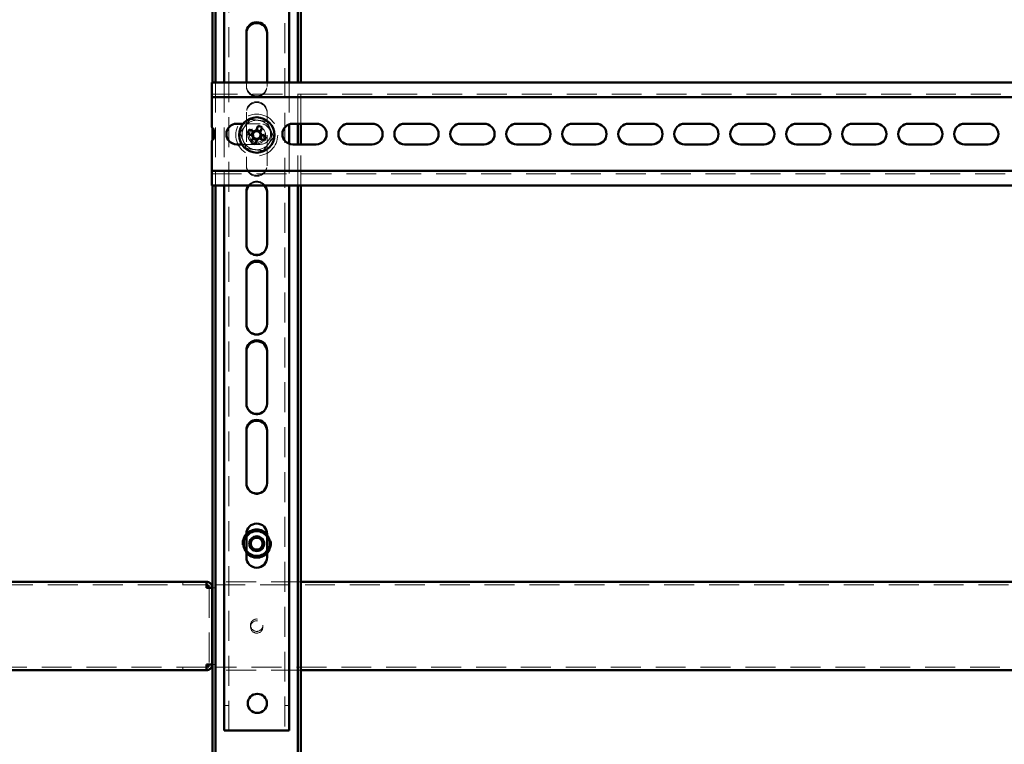
# Model space of a CAD drawing. Units: millimetres. Extents: x 19 to 415, y -20 to 290.
# Drawn here: x 329 to 371, y 136 to 167 of the extents above; entities that cross this region are included whole.
import ezdxf

# ---------------------------------------------------------------- set-up
doc = ezdxf.new("R2010")
doc.units = ezdxf.units.MM
doc.linetypes.add('HIDDEN', pattern=[1.905, 1.27, -0.635])

msp = doc.modelspace()

# ---------------------------------------------------------------- linework, layer by layer
at = {"color": 7, "linetype": 'HIDDEN', "lineweight": 18}
for p, q in [((338.273, 136.913), (338.273, 245.038)), ((340.648, 245.038), (340.648, 136.913)), ((337.585, 164.417), (337.585, 162.492)), ((337.71, 164.417), (337.71, 160.042)), ((338.085, 164.417), (338.085, 160.042)), ((339.023, 164.417), (339.023, 164.288)), ((339.023, 164.25), (339.023, 164.288)), ((339.898, 164.288), (339.898, 164.417)), ((339.898, 164.288), (339.898, 164.25)), ((340.835, 164.417), (340.835, 162.64)), ((341.21, 162.667), (341.21, 164.417)), ((341.335, 162.667), (341.335, 164.417)), ((388.173, 163.917), (337.548, 163.917)), ((339.023, 163.163), (339.023, 160.913)), ((339.898, 160.913), (339.898, 163.163)), ((338.883, 162.667), (339.61, 162.667)), ((337.585, 161.967), (337.585, 160.042)), ((339.61, 161.792), (338.824, 161.792)), ((340.835, 161.818), (340.835, 160.042)), ((341.21, 160.042), (341.21, 161.792)), ((341.335, 160.042), (341.335, 161.792)), ((339.023, 160.875), (339.023, 160.913)), ((339.898, 160.913), (339.898, 160.875)), ((337.548, 160.542), (388.173, 160.542)), ((339.023, 157.5), (339.023, 157.538)), ((339.898, 157.538), (339.898, 157.5)), ((339.023, 154.125), (339.023, 154.163)), ((339.898, 154.163), (339.898, 154.125)), ((339.023, 150.75), (339.023, 150.788)), ((339.898, 150.788), (339.898, 150.75)), ((339.023, 147.375), (339.023, 147.413)), ((339.898, 147.413), (339.898, 147.375)), ((324.886, 143.1), (337.322, 143.1)), ((336.322, 143.225), (336.322, 143.1)), ((336.323, 143.1), (336.323, 143.225)), ((337.322, 143.225), (337.322, 143.1)), ((337.323, 143.1), (337.322, 143.1)), ((337.448, 142.975), (337.448, 139.725)), ((337.585, 142.975), (337.698, 142.975)), ((337.698, 142.975), (337.698, 143.225)), ((341.335, 143.225), (337.698, 143.225)), ((337.698, 143.1), (388.135, 143.1)), ((337.322, 139.6), (324.886, 139.6)), ((336.322, 139.6), (336.322, 139.475)), ((336.323, 139.475), (336.323, 139.6)), ((337.322, 139.475), (337.322, 139.6)), ((337.322, 139.6), (337.323, 139.6)), ((337.698, 139.725), (337.585, 139.725)), ((337.698, 139.475), (337.698, 139.725)), ((388.135, 139.6), (337.698, 139.6)), ((341.335, 139.475), (337.698, 139.475)), ((338.273, 137.976), (338.085, 137.976)), ((340.835, 137.976), (340.648, 137.976))]:
    msp.add_line(p, q, dxfattribs=at)
at = {"color": 7, "linetype": 'Continuous', "lineweight": 50}
for p, q in [((337.585, 169.633), (337.585, 164.417)), ((337.71, 169.633), (337.71, 164.417)), ((338.085, 169.633), (338.085, 164.417)), ((340.835, 169.633), (340.835, 164.417)), ((341.21, 164.417), (341.21, 169.633)), ((341.335, 164.417), (341.335, 169.633)), ((339.023, 166.538), (339.023, 164.417)), ((339.898, 164.417), (339.898, 166.538)), ((337.548, 164.417), (337.548, 164.042)), ((388.173, 164.417), (337.548, 164.417)), ((337.548, 163.792), (337.548, 164.042)), ((388.173, 163.792), (337.548, 163.792)), ((337.548, 163.792), (337.548, 163.667)), ((337.548, 163.667), (337.548, 162.535)), ((337.585, 162.492), (337.585, 161.967)), ((338.61, 162.667), (338.883, 162.667)), ((339.526, 162.579), (339.442, 162.377)), ((339.606, 162.309), (339.69, 162.511)), ((340.835, 162.64), (340.835, 161.818)), ((340.985, 162.667), (341.985, 162.667)), ((341.21, 161.792), (341.21, 162.667)), ((341.335, 161.792), (341.335, 162.667)), ((343.36, 162.667), (344.36, 162.667)), ((345.735, 162.667), (346.735, 162.667)), ((348.11, 162.667), (349.11, 162.667)), ((350.485, 162.667), (351.485, 162.667)), ((352.86, 162.667), (353.86, 162.667)), ((355.235, 162.667), (356.235, 162.667)), ((357.61, 162.667), (358.61, 162.667)), ((359.985, 162.667), (360.985, 162.667)), ((362.36, 162.667), (363.36, 162.667)), ((364.735, 162.667), (365.735, 162.667)), ((367.11, 162.667), (368.11, 162.667)), ((369.485, 162.667), (370.485, 162.667)), ((339.069, 162.254), (339.272, 162.17)), ((339.34, 162.334), (339.137, 162.418)), ((339.314, 162.068), (339.23, 161.865)), ((339.307, 162.348), (339.239, 162.184)), ((339.62, 162.342), (339.456, 162.41)), ((339.614, 162.028), (339.682, 162.192)), ((339.852, 162.122), (339.649, 162.206)), ((337.548, 161.923), (337.548, 160.792)), ((338.824, 161.792), (338.61, 161.792)), ((339.301, 162.034), (339.465, 161.966)), ((339.394, 161.797), (339.478, 162)), ((339.581, 162.042), (339.784, 161.958)), ((341.985, 161.792), (340.985, 161.792)), ((344.36, 161.792), (343.36, 161.792)), ((346.735, 161.792), (345.735, 161.792)), ((349.11, 161.792), (348.11, 161.792)), ((351.485, 161.792), (350.485, 161.792)), ((353.86, 161.792), (352.86, 161.792)), ((356.235, 161.792), (355.235, 161.792)), ((358.61, 161.792), (357.61, 161.792)), ((360.985, 161.792), (359.985, 161.792)), ((363.36, 161.792), (362.36, 161.792)), ((365.735, 161.792), (364.735, 161.792)), ((368.11, 161.792), (367.11, 161.792)), ((370.485, 161.792), (369.485, 161.792)), ((337.548, 160.792), (337.548, 160.667)), ((337.548, 160.417), (337.548, 160.667)), ((337.548, 160.667), (388.173, 160.667)), ((337.548, 160.417), (337.548, 160.042)), ((337.548, 160.042), (388.173, 160.042)), ((337.585, 160.042), (337.585, 135.751)), ((337.71, 160.042), (337.71, 135.751)), ((338.085, 160.042), (338.085, 136.913)), ((340.835, 160.042), (340.835, 136.913)), ((341.21, 135.751), (341.21, 160.042)), ((341.335, 135.751), (341.335, 160.042)), ((339.023, 159.788), (339.023, 157.538)), ((339.898, 157.538), (339.898, 159.788)), ((339.023, 156.413), (339.023, 154.163)), ((339.898, 154.163), (339.898, 156.413)), ((339.023, 153.038), (339.023, 150.788)), ((339.898, 150.788), (339.898, 153.038)), ((339.023, 149.663), (339.023, 147.413)), ((339.898, 147.413), (339.898, 149.663)), ((339.023, 145.263), (339.023, 144.263)), ((339.898, 144.263), (339.898, 145.263)), ((339.023, 144.557), (339.056, 144.512)), ((339.023, 144.496), (339.029, 144.489)), ((337.322, 143.225), (324.886, 143.225)), ((337.323, 143.225), (337.322, 143.225)), ((337.323, 143.225), (337.323, 143.1)), ((337.573, 142.975), (337.323, 142.975)), ((337.573, 142.975), (337.573, 139.725)), ((337.573, 142.975), (337.585, 142.975)), ((384.385, 143.225), (341.335, 143.225)), ((337.323, 139.725), (337.573, 139.725)), ((337.323, 139.475), (337.323, 139.6)), ((337.585, 139.725), (337.573, 139.725)), ((324.886, 139.475), (337.322, 139.475)), ((337.322, 139.475), (337.323, 139.475)), ((384.385, 139.475), (341.335, 139.475)), ((338.398, 136.913), (338.085, 136.913)), ((338.398, 136.913), (340.523, 136.913)), ((340.835, 136.913), (340.523, 136.913))]:
    msp.add_line(p, q, dxfattribs=at)
at = {"color": 7, "linetype": 'HIDDEN', "lineweight": 18}
for centre, radius in [((339.46, 162.188), 0.888), ((339.46, 162.188), 0.375), ((339.46, 162.188), 0.312), ((339.46, 144.85), 0.625), ((339.46, 144.85), 0.614), ((339.46, 144.85), 0.558), ((339.46, 144.85), 0.344), ((339.46, 141.387), 0.263), ((339.46, 141.312), 0.262)]:
    msp.add_circle(centre, radius, dxfattribs=at)
at = {"color": 7, "linetype": 'Continuous', "lineweight": 50}
for centre, radius in [((339.46, 162.188), 0.75), ((339.46, 144.85), 0.313), ((339.46, 144.85), 0.25), ((339.485, 138.069), 0.406)]:
    msp.add_circle(centre, radius, dxfattribs=at)
for centre, radius, start, end in [((339.46, 166.538), 0.438, 0, 180), ((339.46, 166.5), 0.438, 0, 180), ((337.235, 162.229), 0.438, 315.5847, 44.4153), ((338.61, 162.229), 0.438, 90, 270), ((338.55, 159.989), 2.768, 65.6614, 69.3363), ((340.985, 162.229), 0.438, 90, 270), ((341.985, 162.229), 0.438, 270, 90), ((343.36, 162.229), 0.438, 90, 270), ((344.36, 162.229), 0.438, 270, 90), ((345.735, 162.229), 0.438, 90, 270), ((346.735, 162.229), 0.438, 270, 90), ((348.11, 162.229), 0.438, 90, 270), ((349.11, 162.229), 0.438, 270, 90), ((350.485, 162.229), 0.438, 90, 270), ((351.485, 162.229), 0.438, 270, 90), ((352.86, 162.229), 0.438, 90, 270), ((353.86, 162.229), 0.438, 270, 90), ((355.235, 162.229), 0.438, 90, 270), ((356.235, 162.229), 0.438, 270, 90), ((357.61, 162.229), 0.438, 90, 270), ((358.61, 162.229), 0.438, 270, 90), ((359.985, 162.229), 0.438, 90, 270), ((360.985, 162.229), 0.438, 270, 90), ((362.36, 162.229), 0.438, 90, 270), ((363.36, 162.229), 0.438, 270, 90), ((364.735, 162.229), 0.438, 90, 270), ((365.735, 162.229), 0.438, 270, 90), ((367.11, 162.229), 0.438, 90, 270), ((368.11, 162.229), 0.438, 270, 90), ((369.485, 162.229), 0.438, 90, 270), ((370.485, 162.229), 0.438, 270, 90), ((341.659, 161.277), 2.768, 155.6614, 159.3363), ((339.46, 162.188), 0.189, 185.4578, 219.54), ((339.46, 162.188), 0.16, 123.8246, 191.1731), ((339.46, 162.188), 0.16, 191.1731, 213.8246), ((339.46, 162.188), 0.16, 213.8246, 281.1731), ((339.46, 162.188), 0.189, 95.4578, 129.54), ((339.46, 162.188), 0.16, 101.1731, 123.8246), ((339.46, 162.188), 0.16, 33.8246, 101.1731), ((339.46, 162.188), 0.16, 303.8246, 11.1731), ((339.46, 162.188), 0.16, 11.1731, 33.8246), ((339.46, 162.188), 0.189, 5.4578, 39.54), ((337.262, 163.099), 2.768, 335.6614, 339.3363), ((340.371, 164.387), 2.768, 245.6614, 249.3363), ((339.46, 162.188), 0.189, 275.4578, 309.54), ((339.46, 162.188), 0.16, 281.1731, 303.8246), ((339.46, 159.75), 0.438, 138.1665, 180), ((339.46, 159.788), 0.438, 144.5911, 180), ((339.46, 159.75), 0.438, 0, 41.8335), ((339.46, 159.788), 0.438, 0, 35.4089), ((339.46, 157.538), 0.438, 180, 0), ((339.46, 156.413), 0.438, 0, 180), ((339.46, 156.375), 0.438, 0, 180), ((339.46, 154.163), 0.438, 180, 0), ((339.46, 153.038), 0.438, 0, 180), ((339.46, 153), 0.438, 0, 180), ((339.46, 150.788), 0.438, 180, 0), ((339.46, 149.663), 0.438, 0, 180), ((339.46, 149.625), 0.438, 0, 180), ((339.46, 147.413), 0.438, 180, 0), ((339.46, 145.263), 0.438, 0, 180), ((339.46, 144.85), 0.594, 42.5369, 137.4631), ((339.46, 144.85), 0.563, 38.9424, 141.0576), ((339.46, 144.85), 0.526, 33.7889, 146.2111), ((339.46, 144.85), 0.526, 219.8616, 326.2111), ((339.46, 144.85), 0.594, 222.5369, 317.4631), ((339.46, 144.263), 0.438, 180, 0), ((339.46, 144.85), 0.563, 219.8616, 321.0576)]:
    msp.add_arc(centre, radius, start, end, dxfattribs=at)
at = {"color": 7, "linetype": 'HIDDEN', "lineweight": 18}
for centre, radius, start, end in [((339.46, 164.288), 0.438, 180, 0), ((339.46, 164.25), 0.438, 180, 0), ((339.46, 163.163), 0.438, 0, 180), ((339.46, 163.125), 0.438, 0, 180), ((339.46, 162.188), 0.625, 142.5227, 202.5227), ((339.46, 162.188), 0.625, 82.5227, 142.5227), ((339.46, 162.188), 0.625, 22.5227, 82.5227), ((339.61, 162.229), 0.438, 270, 90), ((339.46, 162.188), 0.375, 157.4989, 202.5227), ((339.46, 162.188), 0.625, 322.5227, 22.5227), ((339.46, 162.188), 0.625, 202.5227, 262.5227), ((339.46, 162.188), 0.375, 202.5227, 247.4989), ((339.46, 162.188), 0.625, 262.5227, 322.5227), ((339.46, 160.913), 0.438, 180, 0), ((339.46, 160.875), 0.438, 180, 0), ((339.46, 159.788), 0.438, 35.4089, 144.5911), ((339.46, 159.75), 0.438, 41.8335, 138.1665), ((339.46, 157.5), 0.438, 180, 0), ((339.46, 154.125), 0.438, 180, 0), ((339.46, 150.75), 0.438, 180, 0), ((339.46, 147.375), 0.438, 180, 0), ((339.46, 144.85), 0.594, 137.4631, 222.5369), ((339.46, 144.85), 0.563, 141.0576, 218.9424), ((339.46, 144.85), 0.526, 146.2111, 213.7889), ((339.46, 144.85), 0.594, 0, 42.5369), ((339.46, 144.85), 0.563, 321.0576, 38.9424), ((339.46, 144.85), 0.526, 326.2111, 33.7889), ((339.46, 144.85), 0.594, 317.4631, 0)]:
    msp.add_arc(centre, radius, start, end, dxfattribs=at)
for points, knots in [([(338.745, 162.282), (338.781, 162.329), (338.852, 162.422), (338.962, 162.565), (339.073, 162.71), (339.147, 162.807), (339.184, 162.855)], [0, 0, 0, 0, 0.2461272, 0.4921318, 0.7459978, 1, 1, 1, 1]), ([(339.184, 162.855), (339.184, 162.855), (339.183, 162.856), (339.18, 162.864), (339.176, 162.874), (339.172, 162.884), (339.17, 162.888), (339.17, 162.889)], [0, 0, 0, 0, 0.236184, 0.471397, 0.732465, 0.992086, 1, 1, 1, 1]), ([(339.184, 162.855), (339.242, 162.847), (339.359, 162.832), (339.538, 162.808), (339.719, 162.785), (339.839, 162.769), (339.9, 162.761)], [0, 0, 0, 0, 0.246127, 0.492132, 0.745998, 1, 1, 1, 1]), ([(339.9, 162.761), (339.9, 162.761), (339.901, 162.762), (339.905, 162.768), (339.912, 162.778), (339.918, 162.786), (339.922, 162.79), (339.922, 162.79)], [0, 0, 0, 0, 0.236184, 0.471397, 0.732465, 0.992086, 1, 1, 1, 1]), ([(339.9, 162.761), (339.922, 162.706), (339.967, 162.598), (340.036, 162.431), (340.106, 162.263), (340.153, 162.15), (340.176, 162.094)], [0, 0, 0, 0, 0.246127, 0.492132, 0.745998, 1, 1, 1, 1]), ([(338.709, 162.287), (338.709, 162.287), (338.714, 162.286), (338.724, 162.285), (338.735, 162.283), (338.743, 162.282), (338.744, 162.282), (338.745, 162.282)], [0, 0, 0, 0, 0.007914, 0.2675353, 0.5286026, 0.7638165, 1, 1, 1, 1]), ([(339.021, 161.615), (338.999, 161.67), (338.954, 161.778), (338.885, 161.945), (338.815, 162.114), (338.768, 162.226), (338.745, 162.282)], [0, 0, 0, 0, 0.246127, 0.492132, 0.745998, 1, 1, 1, 1]), ([(340.176, 162.094), (340.14, 162.047), (340.069, 161.954), (339.959, 161.811), (339.848, 161.666), (339.774, 161.57), (339.737, 161.521)], [0, 0, 0, 0, 0.2461272, 0.4921318, 0.7459978, 1, 1, 1, 1]), ([(340.176, 162.094), (340.177, 162.094), (340.178, 162.094), (340.186, 162.093), (340.197, 162.091), (340.207, 162.09), (340.212, 162.089), (340.212, 162.089)], [0, 0, 0, 0, 0.236184, 0.471397, 0.732465, 0.992086, 1, 1, 1, 1]), ([(338.999, 161.586), (338.999, 161.586), (339.002, 161.591), (339.008, 161.599), (339.015, 161.608), (339.02, 161.614), (339.021, 161.615), (339.021, 161.615)], [0, 0, 0, 0, 0.007914, 0.267535, 0.528603, 0.763816, 1, 1, 1, 1]), ([(339.737, 161.521), (339.679, 161.529), (339.562, 161.544), (339.383, 161.568), (339.202, 161.592), (339.082, 161.607), (339.021, 161.615)], [0, 0, 0, 0, 0.246127, 0.492132, 0.745998, 1, 1, 1, 1]), ([(339.751, 161.488), (339.751, 161.488), (339.749, 161.493), (339.745, 161.502), (339.741, 161.513), (339.737, 161.52), (339.737, 161.521), (339.737, 161.521)], [0, 0, 0, 0, 0.007914, 0.267535, 0.528603, 0.763816, 1, 1, 1, 1])]:
    msp.add_open_spline(points, degree=3, knots=knots, dxfattribs=at)
at = {"color": 7, "linetype": 'Continuous', "lineweight": 50}
for points, knots in [([(339.272, 162.17), (339.273, 162.17), (339.283, 162.166), (339.293, 162.161), (339.303, 162.157), (339.303, 162.157)], [0, 0, 0, 0, 0.112771, 0.941791, 1, 1, 1, 1]), ([(339.327, 162.099), (339.327, 162.098), (339.323, 162.089), (339.319, 162.078), (339.315, 162.069), (339.314, 162.068)], [0, 0, 0, 0, 0.058209, 0.887229, 1, 1, 1, 1]), ([(339.371, 162.321), (339.371, 162.321), (339.361, 162.325), (339.351, 162.33), (339.341, 162.334), (339.34, 162.334)], [0, 0, 0, 0, 0.058209, 0.887229, 1, 1, 1, 1]), ([(339.442, 162.377), (339.442, 162.375), (339.438, 162.366), (339.434, 162.355), (339.43, 162.346), (339.429, 162.345)], [0, 0, 0, 0, 0.112771, 0.941791, 1, 1, 1, 1]), ([(339.593, 162.277), (339.594, 162.278), (339.598, 162.287), (339.602, 162.298), (339.606, 162.307), (339.606, 162.309)], [0, 0, 0, 0, 0.0582091, 0.8872294, 1, 1, 1, 1]), ([(339.649, 162.206), (339.648, 162.207), (339.638, 162.211), (339.628, 162.215), (339.618, 162.219), (339.617, 162.219)], [0, 0, 0, 0, 0.112771, 0.941791, 1, 1, 1, 1]), ([(339.478, 162), (339.479, 162.001), (339.483, 162.01), (339.487, 162.021), (339.491, 162.03), (339.491, 162.031)], [0, 0, 0, 0, 0.112771, 0.941791, 1, 1, 1, 1]), ([(339.55, 162.055), (339.55, 162.055), (339.56, 162.051), (339.57, 162.047), (339.58, 162.043), (339.581, 162.042)], [0, 0, 0, 0, 0.058209, 0.887229, 1, 1, 1, 1])]:
    msp.add_open_spline(points, degree=3, knots=knots, dxfattribs=at)
for points in [[(337.322, 143.225), (337.322, 143.224), (337.322, 143.222), (337.322, 143.207), (337.322, 143.184), (337.322, 143.153), (337.323, 143.115), (337.323, 143.071), (337.323, 143.024), (337.323, 142.991), (337.323, 142.975)], [(337.573, 142.975), (337.572, 142.991), (337.57, 143.024), (337.555, 143.071), (337.532, 143.115), (337.501, 143.153), (337.463, 143.184), (337.419, 143.207), (337.372, 143.222), (337.339, 143.224), (337.323, 143.225)], [(337.448, 142.975), (337.446, 142.991), (337.442, 143.024), (337.413, 143.065), (337.372, 143.094), (337.339, 143.098), (337.323, 143.1)], [(337.323, 139.725), (337.323, 139.708), (337.323, 139.676), (337.323, 139.629), (337.323, 139.585), (337.322, 139.547), (337.322, 139.516), (337.322, 139.492), (337.322, 139.478), (337.322, 139.476), (337.322, 139.475)], [(337.323, 139.6), (337.339, 139.602), (337.372, 139.605), (337.413, 139.634), (337.442, 139.676), (337.446, 139.708), (337.448, 139.725)], [(337.323, 139.475), (337.339, 139.476), (337.372, 139.478), (337.419, 139.492), (337.463, 139.516), (337.501, 139.547), (337.532, 139.585), (337.555, 139.629), (337.57, 139.676), (337.572, 139.708), (337.573, 139.725)]]:
    msp.add_open_spline(points, degree=3, dxfattribs=at)

doc.saveas('drawing.dxf')
